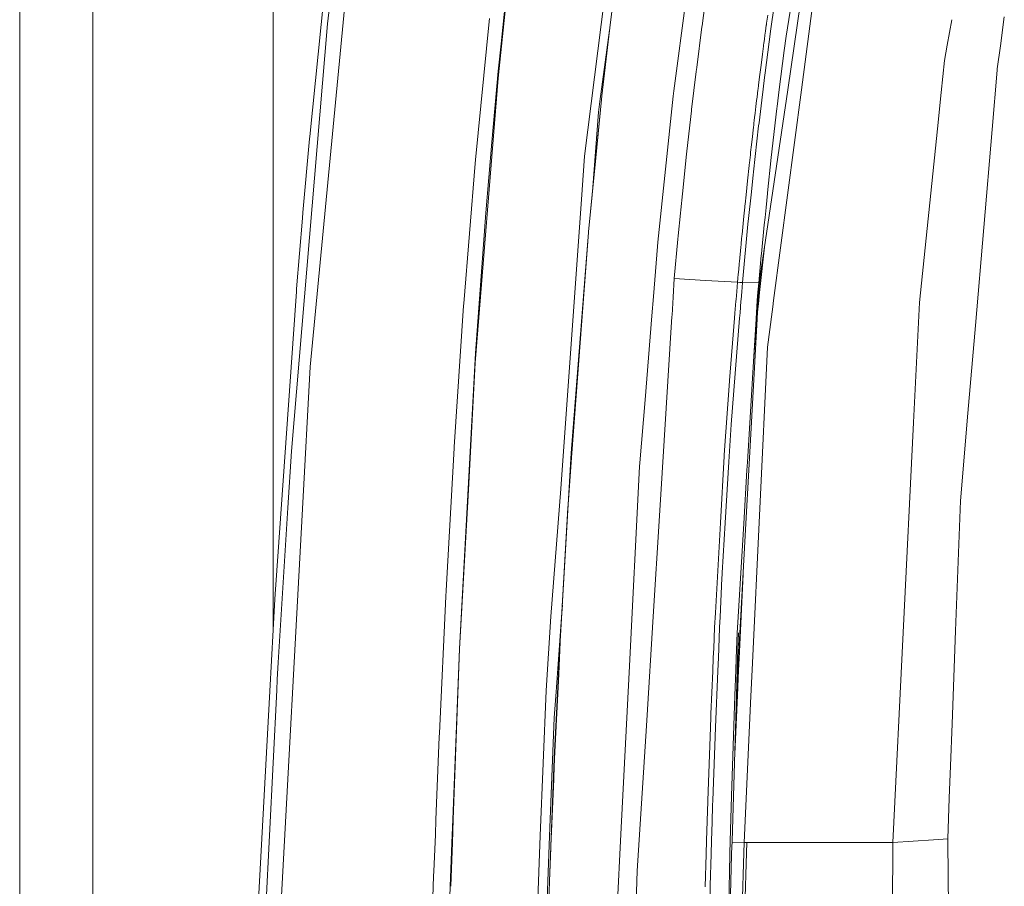
# Model space of a CAD drawing. Units: millimetres. Extents: x 655 to 10376, y -1525 to 1647.
# Drawn here: x 655 to 844, y 854 to 1019 of the extents above; entities that cross this region are included whole.
import ezdxf

# ---------------------------------------------------------------- set-up
doc = ezdxf.new("R2010")
doc.units = ezdxf.units.MM
doc.layers.add('1', color=7, linetype='Continuous', true_color=0xffffff)

msp = doc.modelspace()

# ---------------------------------------------------------------- linework, layer by layer
at = {"layer": '1', "color": 18, "linetype": 'Continuous', "lineweight": 13}
for p, q in [((703.914016, 1170.816004), (703.914016, 902.612833)), ((655.400127, 1055.613816), (655.400127, 796.212614)), ((669.400066, 1055.613816), (669.400066, 355.841713)), ((720.231384, 1048.980772), (710.987419, 952.999651)), ((770.232528, 1046.814978), (763.527244, 993.272901)), ((716.884941, 1041.628778), (714.317173, 1018.557847)), ((809.584059, 1040.335272), (805.025197, 1005.916987)), ((784.213871, 1033.203542), (780.572742, 1005.732119)), ((749.21307, 1029.554665), (746.971935, 1008.198202)), ((769.924968, 1030.395687), (768.32518, 1017.796099)), ((713.869423, 1026.143849), (710.929722, 997.031868)), ((748.612255, 1024.984062), (747.525543, 1014.718115)), ((786.003917, 1018.17435), (786.54595, 1022.137776)), ((799.845143, 1022.486016), (799.101681, 1017.175972)), ((802.099556, 1016.201198), (803.109596, 1022.57151)), ((802.385772, 1005.963057), (804.857988, 1022.617324)), ((745.316356, 1019.609272), (745.249599, 1019.00059)), ((798.563331, 1020.229995), (798.347324, 1018.677413)), ((843.844742, 1019.916236), (843.092969, 1014.371549)), ((714.317173, 1018.557847), (707.42783, 936.870217)), ((745.249599, 1019.00059), (742.62175, 992.546439)), ((768.137306, 1016.223967), (768.32518, 1017.796099)), ((785.981029, 1018.005073), (784.977764, 1010.221422)), ((785.981029, 1018.005073), (786.003917, 1018.17435)), ((798.297733, 1018.314064), (798.143856, 1017.183477)), ((798.297733, 1018.314064), (798.30727, 1018.38249)), ((798.347324, 1018.677413), (798.30727, 1018.38249)), ((833.776165, 1019.357891), (832.921137, 1014.460317)), ((768.275162, 1017.377548), (766.421646, 1003.689826)), ((768.137306, 1016.223967), (766.841263, 1004.809678)), ((798.036903, 1016.397655), (797.936773, 1015.649204)), ((798.143856, 1017.183473), (798.036903, 1016.397655)), ((799.087852, 1017.075241), (798.062176, 1009.204566)), ((799.087852, 1017.075241), (799.101681, 1017.175972)), ((802.099556, 1016.201198), (801.71904, 1013.452351)), ((747.525543, 1014.718115), (747.00436, 1009.501874)), ((797.759384, 1014.319241), (797.558159, 1012.780845)), ((797.759384, 1014.319241), (797.770351, 1014.400184)), ((797.781318, 1014.480531), (797.770351, 1014.400184)), ((797.781318, 1014.480531), (797.831386, 1014.858425)), ((797.831386, 1014.858425), (797.928184, 1015.585005)), ((797.93677, 1015.64918), (797.928184, 1015.585005)), ((832.921137, 1014.460316), (832.412571, 1011.547267)), ((843.092969, 1014.371547), (842.492908, 1009.94581)), ((797.283977, 1010.652959), (797.558159, 1012.780845)), ((801.71904, 1013.452351), (800.762918, 1005.991383)), ((784.977764, 1010.221422), (784.882396, 1009.456098)), ((797.283977, 1010.652959), (797.006458, 1008.463085)), ((832.412571, 1011.547267), (831.778521, 1005.450021)), ((746.971935, 1008.198202), (742.601722, 953.750908)), ((747.00436, 1009.501874), (745.73645, 995.941937)), ((747.00436, 1009.501874), (746.971935, 1008.198202)), ((784.005016, 1002.153695), (784.882396, 1009.456098)), ((797.006458, 1008.463085), (796.803325, 1006.830513)), ((797.67037, 1006.045362), (797.950119, 1008.318722)), ((797.950119, 1008.318722), (798.062176, 1009.204566)), ((842.470161, 1009.679052), (841.507118, 998.385388)), ((842.492908, 1009.94581), (842.470162, 1009.679066)), ((796.742767, 1006.337464), (796.708636, 1006.062149)), ((796.742767, 1006.337464), (796.772808, 1006.583393)), ((796.772808, 1006.583393), (796.803325, 1006.830513)), ((766.841263, 1004.809678), (766.761154, 1004.070461)), ((780.459255, 1004.763901), (777.533859, 976.821542)), ((780.572742, 1005.732119), (780.459255, 1004.763901)), ((796.52676, 1004.573166), (796.446174, 1003.908575)), ((796.52676, 1004.573166), (796.696037, 1005.960524)), ((796.708634, 1006.062133), (796.696037, 1005.960524)), ((796.9006, 969.011784), (802.38577, 1005.963043)), ((797.414631, 1003.967106), (797.670369, 1006.045347)), ((805.025195, 1005.916974), (799.688461, 965.625955)), ((800.762916, 1005.991369), (800.345272, 1002.732337)), ((831.77852, 1005.450017), (831.053361, 998.476628)), ((764.276832, 978.769183), (766.761154, 1004.070461)), ((766.761154, 1004.070461), (765.641063, 992.938995)), ((766.151756, 1001.695216), (766.421646, 1003.689826)), ((796.156734, 1001.487434), (796.305984, 1002.73937)), ((796.311229, 1002.786577), (796.305984, 1002.73937)), ((796.446174, 1003.908575), (796.311229, 1002.786577)), ((797.414631, 1003.967106), (796.896785, 999.617994)), ((800.345272, 1002.732337), (800.301403, 1002.36851)), ((765.102006, 987.339986), (766.151756, 1001.695216)), ((783.976406, 1001.906931), (783.113807, 994.243443)), ((784.005016, 1002.153695), (783.976406, 1001.906931)), ((796.156734, 1001.487434), (796.056122, 1000.633657)), ((799.234718, 993.026316), (800.301403, 1002.36851)), ((795.711845, 997.671664), (795.844406, 998.822629)), ((796.830505, 999.053299), (795.837253, 990.257263)), ((795.888752, 999.205887), (795.844406, 998.822629)), ((795.888752, 999.205887), (795.932144, 999.576628)), ((795.932144, 999.576628), (795.993179, 1000.097573)), ((796.056122, 1000.633657), (795.993179, 1000.097573)), ((796.830505, 999.053299), (796.896785, 999.617994)), ((710.88776, 996.580601), (710.929722, 997.031868)), ((795.63269, 996.983707), (795.464844, 995.504856)), ((795.711845, 997.671664), (795.63269, 996.983707)), ((831.053361, 998.476628), (827.603191, 965.298593)), ((841.507118, 998.385385), (838.308662, 960.876882)), ((710.88776, 996.580601), (709.62128, 982.460141)), ((744.590133, 982.423723), (745.73645, 995.941937)), ((795.297951, 994.017601), (795.457691, 995.442212)), ((795.464844, 995.504856), (795.457691, 995.442212)), ((763.527244, 993.272901), (763.061851, 986.802638)), ((782.247871, 986.040473), (783.050388, 993.659556)), ((783.050388, 993.659556), (783.113807, 994.243443)), ((795.240253, 993.4991), (795.075268, 992.007136)), ((795.297951, 994.017601), (795.240253, 993.4991)), ((742.559284, 991.847396), (740.386814, 965.100825)), ((742.62175, 992.546439), (742.559284, 991.847396)), ((764.276832, 978.769183), (765.641063, 992.938995)), ((795.019001, 991.492331), (794.700474, 988.554478)), ((795.019001, 991.492331), (795.025676, 991.554141)), ((795.032352, 991.615832), (795.025676, 991.554141)), ((795.075268, 992.007136), (795.032352, 991.615832)), ((799.234718, 993.026316), (798.519939, 986.2324)), ((795.372337, 985.854089), (795.765728, 989.60048)), ((795.765728, 989.60048), (795.837253, 990.257263)), ((794.700474, 988.554478), (794.417232, 985.857189)), ((763.061851, 986.802638), (758.953422, 929.664791)), ((782.247871, 986.040473), (781.939585, 982.984858)), ((794.229358, 984.069705), (794.417232, 985.857189)), ((794.900745, 981.364846), (795.372337, 985.854089)), ((798.235579, 983.411579), (798.508972, 986.12535)), ((798.519939, 986.2324), (798.508972, 986.12535)), ((794.197887, 983.765841), (794.169277, 983.480215)), ((794.229358, 984.069705), (794.197887, 983.765841)), ((709.62128, 982.460141), (709.530205, 981.404245)), ((742.616028, 955.594599), (744.590133, 982.423723)), ((781.453937, 978.045702), (781.874985, 982.344568)), ((781.939584, 982.984852), (781.874985, 982.344568)), ((793.99237, 981.754661), (794.169277, 983.480215)), ((798.044056, 981.51046), (798.235579, 983.411578)), ((709.530205, 981.404245), (708.404869, 967.880368)), ((793.724865, 969.102204), (794.786304, 980.234087)), ((793.99237, 981.754661), (793.786377, 979.706049)), ((794.786304, 980.234087), (794.900745, 981.364846)), ((797.909111, 980.149031), (797.367901, 974.612594)), ((798.044056, 981.51046), (797.909111, 980.149031)), ((764.265388, 978.64157), (760.917991, 936.462641)), ((761.10062, 936.449707), (764.265388, 978.64157)), ((764.265388, 978.64157), (764.276832, 978.769183)), ((781.390041, 977.38421), (781.453937, 978.045702)), ((793.558925, 977.399111), (793.621868, 978.043079)), ((793.647617, 978.302479), (793.621868, 978.043079)), ((793.647617, 978.302479), (793.786377, 979.706049)), ((777.533859, 976.821542), (777.458519, 976.013184)), ((781.390041, 977.38421), (780.688137, 969.869733)), ((793.453068, 976.311147), (793.413967, 975.902498)), ((793.453068, 976.311147), (793.465942, 976.443172)), ((793.478817, 976.57609), (793.465942, 976.443172)), ((793.558925, 977.399111), (793.478817, 976.57609)), ((797.009536, 967.209826), (798.005404, 976.454377)), ((777.458519, 976.013184), (776.68133, 966.429408)), ((793.281406, 974.519491), (793.146938, 973.096728)), ((793.336719, 975.096881), (793.281406, 974.519491)), ((793.336719, 975.096881), (793.413967, 975.902498)), ((797.332138, 974.242389), (797.367901, 974.612594)), ((793.094963, 972.536504), (792.946666, 970.935464)), ((793.094963, 972.536504), (793.112129, 972.727656)), ((793.112129, 972.727656), (793.146938, 973.096728)), ((797.332138, 974.242389), (796.834797, 969.020605)), ((792.848915, 969.865739), (792.930454, 970.758915)), ((792.946666, 970.935464), (792.930454, 970.758915)), ((796.967834, 969.002843), (797.235174, 971.265663)), ((780.688137, 969.869733), (780.464876, 966.297281)), ((780.688137, 969.869733), (786.646217, 969.511807)), ((786.646217, 969.511807), (792.783111, 969.143033)), ((792.783111, 969.143033), (792.636889, 967.362544)), ((792.848915, 969.865739), (792.783111, 969.143033)), ((792.783111, 969.143033), (793.256134, 969.122529)), ((793.256134, 969.122529), (793.724865, 969.102204)), ((793.584397, 967.329452), (793.724865, 969.102204)), ((793.724865, 969.102204), (796.834797, 969.020605)), ((796.834797, 969.020605), (796.667373, 967.221777)), ((796.802975, 967.217041), (796.967834, 969.002843)), ((796.834797, 969.020605), (796.9006, 969.011784)), ((796.9006, 969.011784), (796.967834, 969.002843)), ((704.294533, 909.499407), (708.364815, 967.384696)), ((708.364815, 967.384696), (708.404869, 967.880368)), ((792.636887, 967.362518), (792.514847, 965.876474)), ((793.466633, 965.843235), (793.584395, 967.329431)), ((796.574879, 965.734688), (796.661705, 967.160881)), ((796.63478, 965.732596), (796.728462, 967.152238)), ((796.667372, 967.221772), (796.661705, 967.160881)), ((796.661705, 967.160881), (796.728462, 967.152238)), ((796.718958, 965.729657), (796.796173, 967.143357)), ((796.796173, 967.143357), (796.728462, 967.152238)), ((796.796173, 967.143357), (796.802975, 967.217037)), ((796.849594, 965.725095), (797.009536, 967.209824)), ((740.386814, 965.100825), (740.353435, 964.649677)), ((776.681329, 966.429397), (776.378408, 962.693978)), ((780.464875, 966.297256), (780.248133, 962.82912)), ((792.485159, 965.514985), (792.299143, 963.249939)), ((792.514845, 965.876457), (792.48516, 965.514991)), ((793.263817, 963.283624), (793.443275, 965.54844)), ((793.443275, 965.548447), (793.466632, 965.843221)), ((796.432397, 963.39427), (796.570188, 965.657623)), ((796.480586, 963.395953), (796.629971, 965.65971)), ((796.570188, 965.657625), (796.574879, 965.734681)), ((796.591705, 963.399834), (796.7153, 965.66269)), ((796.599133, 963.400093), (796.843353, 965.667161)), ((796.629971, 965.659712), (796.63478, 965.732589)), ((796.7153, 965.662691), (796.718958, 965.729649)), ((796.843353, 965.667162), (796.849593, 965.725088)), ((799.688461, 965.625953), (799.528927, 964.421511)), ((827.603191, 965.298593), (827.413887, 961.463332)), ((740.353435, 964.649677), (738.548607, 937.672913)), ((792.299143, 963.249934), (792.220422, 962.291381)), ((793.183197, 962.26617), (793.263817, 963.283621)), ((796.358656, 962.18301), (796.432395, 963.394249)), ((796.400472, 962.181915), (796.480584, 963.395931)), ((796.525006, 962.178653), (796.591704, 963.399812)), ((796.584095, 963.260492), (796.599131, 963.400072)), ((799.40661, 963.49812), (798.506588, 956.703663)), ((799.528927, 964.421511), (799.406612, 963.498134)), ((776.378407, 962.693971), (775.077904, 946.657034)), ((780.234142, 962.605253), (778.364986, 932.696402)), ((780.248132, 962.829105), (780.234143, 962.605254)), ((792.220421, 962.291363), (791.240543, 950.359762)), ((791.573852, 941.955686), (793.183195, 962.266151)), ((795.859665, 953.986585), (796.358655, 962.182994)), ((795.859665, 953.986585), (796.400471, 962.181899)), ((796.076626, 953.969419), (796.525005, 962.178638)), ((827.413887, 961.463332), (826.46934, 942.296915)), ((838.308662, 960.876882), (836.88082, 944.132788)), ((742.616028, 955.594599), (739.594311, 899.052203)), ((798.506588, 956.703663), (795.595434, 895.053988)), ((742.601722, 953.750908), (741.265148, 929.444492)), ((795.859665, 953.986585), (794.687599, 934.736907)), ((796.076626, 953.969419), (794.94366, 933.211505)), ((710.987419, 952.999651), (709.514946, 925.792575)), ((790.251106, 936.156631), (791.230053, 950.219214)), ((791.230053, 950.219214), (791.240543, 950.359762)), ((775.07789, 946.656864), (774.103492, 934.641242)), ((836.880817, 944.132749), (835.4505, 927.359641)), ((826.469339, 942.296912), (822.513431, 862.025023)), ((791.573852, 941.955686), (791.143745, 934.805155)), ((707.42783, 936.870217), (706.746906, 926.023841)), ((738.533348, 937.422514), (737.016529, 910.176158)), ((738.533348, 937.422514), (738.548607, 937.672913)), ((758.863777, 900.496662), (760.917991, 936.462641)), ((760.367244, 926.673591), (761.10062, 936.449707)), ((790.232986, 935.878038), (789.523727, 923.151648)), ((790.232986, 935.878038), (790.251106, 936.156631)), ((791.143745, 934.805155), (790.441491, 923.127617)), ((794.687599, 934.736907), (794.596046, 933.231711)), ((774.052948, 933.918059), (772.039741, 894.485891)), ((774.052948, 933.918059), (774.103492, 934.641242)), ((793.975238, 923.035066), (794.596046, 933.231711)), ((794.387505, 923.024267), (794.94366, 933.211505)), ((777.787768, 923.458951), (778.364986, 932.696402)), ((739.594311, 899.052203), (741.265148, 929.444492)), ((758.953422, 929.664791), (757.059902, 905.243337)), ((835.4505, 927.359641), (834.519116, 902.501877)), ((709.514946, 925.792575), (702.938884, 804.269791)), ((706.746906, 926.023841), (704.889625, 896.442771)), ((760.324329, 925.985754), (758.863777, 900.496662)), ((760.324329, 925.985754), (760.367244, 926.673591)), ((776.711792, 906.239688), (777.787768, 923.458949)), ((789.523726, 923.151629), (788.562149, 905.897856)), ((790.441489, 923.127596), (789.865345, 913.547099)), ((792.7607, 903.086543), (793.975237, 923.03506)), ((793.242782, 902.056098), (794.387505, 923.024265)), ((789.813846, 912.564158), (789.440483, 905.106604)), ((789.813846, 912.564158), (789.85104, 913.275719)), ((789.865345, 913.547099), (789.85104, 913.275719)), ((793.858673, 913.337522), (793.100405, 897.195807)), ((704.237312, 908.5657), (703.279346, 890.9266)), ((704.237312, 908.5657), (704.294533, 909.499407)), ((736.957878, 909.019947), (735.735744, 882.916927)), ((737.016529, 910.176158), (736.957878, 909.019947)), ((759.257949, 907.397982), (759.091705, 905.123889)), ((756.1768, 891.056716), (757.059902, 905.243337)), ((758.046955, 890.836656), (759.091705, 905.123889)), ((776.711792, 906.239688), (775.342503, 884.329071)), ((788.407177, 903.123736), (788.562149, 905.897856)), ((789.440483, 905.106604), (789.348453, 903.186381)), ((788.221687, 899.118721), (788.407177, 903.123736)), ((789.33844, 902.977288), (789.114086, 897.335012)), ((789.344639, 903.106332), (789.33844, 902.977288)), ((789.344639, 903.10657), (789.345115, 903.1142)), ((789.344639, 903.106332), (789.344639, 903.10657)), ((789.348453, 903.186381), (789.345115, 903.1142)), ((792.7607, 903.086543), (792.699665, 902.086318)), ((792.529591, 897.21574), (792.699665, 902.086258)), ((792.699665, 902.086258), (792.699665, 902.086318)), ((792.798967, 897.206334), (792.947143, 902.075112)), ((792.977762, 897.20009), (793.242782, 902.056098)), ((834.519116, 902.501865), (833.851492, 884.683602)), ((738.308987, 866.376177), (739.594311, 899.052203)), ((738.388946, 866.376875), (739.594311, 899.052203)), ((758.857101, 900.364518), (757.691234, 878.041625)), ((758.857101, 900.364518), (758.560508, 894.191086)), ((758.863777, 900.496662), (758.857101, 900.364518)), ((788.147119, 897.368779), (788.221687, 899.118721)), ((788.037236, 894.790049), (788.147119, 897.368763)), ((788.147119, 897.368768), (788.147119, 897.368772)), ((789.114086, 897.334999), (789.014248, 894.824167)), ((789.114086, 897.335006), (789.114086, 897.335003)), ((792.45027, 894.944156), (792.529591, 897.215737)), ((792.529591, 897.215738), (792.529591, 897.215739)), ((792.730417, 894.953939), (792.798967, 897.206331)), ((792.798967, 897.206332), (792.798967, 897.206333)), ((792.855415, 894.958304), (792.977762, 897.200088)), ((792.977762, 897.200089), (792.977762, 897.200089)), ((793.100405, 897.195806), (792.995526, 894.963197)), ((793.100405, 897.195807), (793.100405, 897.195806)), ((704.889625, 896.442771), (704.701751, 893.149614)), ((758.560508, 894.191086), (757.785171, 878.037214)), ((770.462788, 863.596116), (772.039741, 894.485891)), ((787.688106, 886.596739), (788.037235, 894.790035)), ((788.037235, 894.790038), (788.037236, 894.790045)), ((789.014247, 894.824152), (788.583145, 883.982343)), ((789.014247, 894.824161), (789.014247, 894.824155)), ((792.282448, 890.138116), (792.450269, 894.944139)), ((792.450269, 894.944139), (792.45027, 894.944141)), ((792.583372, 890.122357), (792.730417, 894.953921)), ((792.591467, 890.121933), (792.855414, 894.958286)), ((792.730417, 894.953922), (792.730417, 894.953923)), ((792.995525, 894.963179), (792.767671, 890.112706)), ((792.855414, 894.958287), (792.855414, 894.958287)), ((792.995525, 894.96318), (792.995525, 894.963179)), ((795.595434, 895.053974), (795.355698, 889.977069)), ((704.600662, 891.130209), (704.701751, 893.149614)), ((703.279346, 890.9266), (701.114029, 851.055443)), ((704.600662, 891.130209), (701.773971, 834.820569)), ((756.1768, 891.056716), (755.041927, 863.282025)), ((757.682174, 885.843515), (758.046955, 890.836656)), ((791.609615, 870.869696), (792.282448, 890.138105)), ((791.734904, 862.243464), (792.583372, 890.122334)), ((792.767669, 890.112676), (792.243458, 878.953469)), ((792.573139, 889.786102), (792.591466, 890.12191)), ((795.355696, 889.977042), (794.035763, 862.024724)), ((756.80241, 863.210082), (757.682174, 885.843515)), ((787.662834, 885.958076), (787.592811, 884.008276)), ((787.662834, 885.958076), (787.688106, 886.596739)), ((775.342503, 884.329071), (773.607582, 856.5678)), ((787.592811, 884.008273), (787.09206, 870.064855)), ((788.583145, 883.982339), (788.029522, 870.059252)), ((833.851491, 884.683586), (833.551645, 876.680969)), ((735.705703, 882.223248), (735.063017, 866.347855)), ((735.735744, 882.916927), (735.705703, 882.223248)), ((756.812423, 854.635596), (757.691234, 878.041625)), ((757.616848, 874.531806), (757.785171, 878.037214)), ((833.551645, 876.680963), (833.320515, 870.512342)), ((757.597774, 874.090612), (757.616848, 874.531806)), ((757.067531, 861.295819), (757.597774, 874.090612)), ((791.609615, 870.869696), (791.401867, 862.255094)), ((787.08443, 869.82739), (786.874676, 862.413194)), ((787.08443, 869.82739), (787.09206, 870.064855)), ((787.90937, 865.910843), (788.000911, 869.161665)), ((788.029522, 870.059252), (788.000911, 869.161665)), ((833.320515, 870.512335), (833.028644, 862.722576)), ((735.063017, 866.347855), (734.950218, 863.561527)), ((738.135522, 861.966262), (738.308987, 866.376176)), ((738.226271, 861.967055), (738.388946, 866.376873)), ((787.809959, 862.380532), (787.909369, 865.910817)), ((734.950218, 863.561517), (734.661753, 856.435963)), ((753.429264, 821.247756), (755.041927, 863.282025)), ((756.80241, 863.210082), (755.167335, 821.1568)), ((769.112438, 837.14509), (770.462788, 863.596105)), ((737.807542, 853.628217), (738.135522, 861.966258)), ((737.918623, 853.627247), (738.226271, 861.96705)), ((757.067531, 861.295819), (757.056087, 860.997617)), ((786.874675, 862.41317), (786.799241, 859.746809)), ((787.736717, 859.779563), (787.809958, 862.380512)), ((791.401867, 862.255088), (791.345206, 859.905567)), ((791.664092, 859.916702), (791.734904, 862.243459)), ((791.72948, 862.06524), (794.035763, 862.024724)), ((794.035763, 862.024724), (793.981798, 859.997633)), ((794.035763, 862.024724), (794.54121, 862.024724)), ((794.54121, 862.024724), (794.486044, 860.015241)), ((807.11779, 862.024724), (794.54121, 862.024724)), ((822.513431, 862.025023), (807.11779, 862.024724)), ((822.513431, 862.025023), (822.405069, 845.453749)), ((822.516769, 862.025142), (822.513431, 862.025023)), ((822.516769, 862.025142), (830.262229, 862.539032)), ((830.262229, 862.539032), (833.028644, 862.722576)), ((833.026008, 862.514908), (833.021015, 862.121522)), ((833.480209, 819.429517), (833.021015, 862.121522)), ((833.028644, 862.722576), (833.026008, 862.51491)), ((756.812423, 854.635596), (757.056087, 860.997617)), ((786.799241, 859.746808), (786.623329, 853.528857)), ((787.567466, 853.769124), (787.736716, 859.779543)), ((787.736716, 859.779543), (787.736717, 859.779561)), ((790.968746, 837.069094), (791.657095, 859.686796)), ((791.340598, 859.714503), (791.107506, 850.048959)), ((791.345205, 859.905544), (791.340598, 859.71451)), ((791.345205, 859.905549), (791.345205, 859.905544)), ((791.657095, 859.686808), (791.664091, 859.916679)), ((791.664091, 859.916679), (791.664091, 859.916683)), ((793.981797, 859.997612), (793.260425, 832.900524)), ((794.486044, 860.015221), (793.639034, 829.161882)), ((734.342903, 847.934484), (734.629959, 855.650604)), ((734.661752, 856.435938), (734.629959, 855.650604)), ((773.607582, 856.5678), (773.381911, 850.543957)), ((756.572574, 848.012507), (756.804794, 854.428589)), ((756.812423, 854.635596), (756.804794, 854.428589)), ((787.567466, 853.769124), (787.452072, 848.777831)), ((737.564415, 847.447336), (737.807541, 853.628191))]:
    msp.add_line(p, q, dxfattribs=at)

doc.saveas('drawing.dxf')
